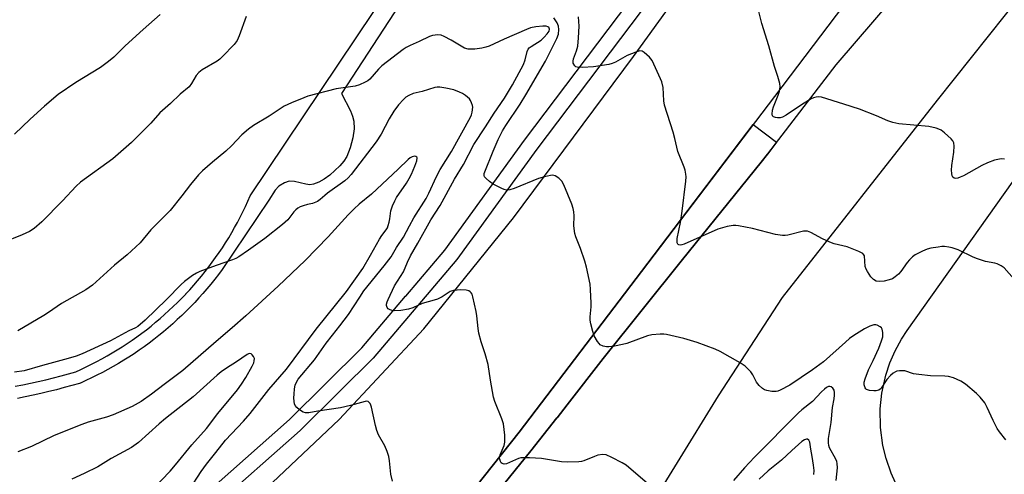
# Model space of a CAD drawing. Units: inches. Extents: x 1249766 to 1255766, y 537453 to 541454.
# Drawn here: x 1251328 to 1251649, y 540418 to 540566 of the extents above; entities that cross this region are included whole.
import ezdxf

# ---------------------------------------------------------------- set-up
doc = ezdxf.new("R2010")
doc.units = ezdxf.units.IN
doc.header["$MEASUREMENT"] = 0
for name, color, linetype in [('CULTRL-Pad', 6, 'Continuous'), ('TRANS-Parking Lot', 4, 'Continuous'), ('TRANS-Road', 130, 'Continuous'), ('TRANS-Street Sidewalk', 7, 'Continuous'), ('Undefined', 1, 'Continuous')]:
    doc.layers.add(name, color=color, linetype=linetype)

msp = doc.modelspace()

# ---------------------------------------------------------------- linework, layer by layer
at = {"layer": 'CULTRL-Pad'}
msp.add_lwpolyline([(1251460.01, 540392.59), (1251490.87, 540431.5), (1251530.69, 540483.78), (1251566.95, 540531.54), (1251574.57, 540525.76), (1251571.69, 540522.02), (1251571.6, 540521.91), (1251569.59, 540519.3), (1251544.03, 540487.68), (1251518.19, 540455.45), (1251506.51, 540440.36), (1251503.2, 540436.18), (1251503.13, 540436.1), (1251494.65, 540425.41), (1251482.61, 540410.61)], dxfattribs=at)
at = {"layer": 'TRANS-Parking Lot'}
msp.add_polyline3d([(1251653.01, 540370.31, 0), (1251648.51, 540372.54, 0), (1251643.13, 540375.76, 0), (1251639.04, 540378.68, 0), (1251634.23, 540382.7, 0), (1251630.65, 540386.22, 0), (1251626.52, 540390.95, 0), (1251622.83, 540396.02, 0), (1251619.59, 540401.4, 0), (1251616.83, 540407.03, 0), (1251614.99, 540411.7, 0), (1251613.22, 540414.99, 0), (1251611.82, 540418.11, 0), (1251610.14, 540422.96, 0), (1251609.14, 540427.11, 0), (1251608.34, 540433.05, 0), (1251608.28, 540439.03, 0), (1251608.8, 540444.13, 0), (1251610.08, 540449.98, 0), (1251611.43, 540454.04, 0), (1251613.13, 540457.97, 0), (1251615.16, 540461.72, 0), (1251617.02, 540464.6, 0), (1251725.06, 540616.86, 0)], dxfattribs=at)
at = {"layer": 'TRANS-Road'}
for points in [[(1251324.26, 540353.17, 0), (1251340.77, 540363.59, 0), (1251359.94, 540375.68, 0), (1251385.62, 540394.51, 0), (1251410.69, 540415.06, 0), (1251432.3, 540435.56, 0), (1251459.83, 540465.08, 0), (1251489, 540501.25, 0), (1251528.02, 540553.72, 0), (1251576.91, 540621.32, 0)], [(1251621.13, 540603.12, 0), (1251573.85, 540540.63, 0), (1251530.69, 540483.78, 0), (1251490.87, 540431.5, 0), (1251460.01, 540392.59, 0), (1251421.68, 540345.08, 0), (1251390.51, 540308.28, 0), (1251356.19, 540270.89, 0), (1251320.29, 540232.93, 0)], [(1251317.78, 540222.53, 0), (1251330.51, 540235.22, 0), (1251343, 540248.15, 0), (1251353.13, 540259.04, 0), (1251353.55, 540259.5, 0), (1251355.24, 540261.31, 0), (1251374.52, 540282.03, 0), (1251404.05, 540315.63, 0), (1251423.33, 540338.39, 0), (1251427.88, 540343.93, 0), (1251428.05, 540344.15, 0), (1251454.18, 540376.01, 0), (1251482.61, 540410.61, 0), (1251494.65, 540425.41, 0), (1251503.13, 540436.1, 0), (1251503.2, 540436.18, 0), (1251506.51, 540440.36, 0), (1251518.19, 540455.45, 0), (1251544.03, 540487.68, 0), (1251569.59, 540519.3, 0), (1251571.6, 540521.91, 0), (1251571.69, 540522.02, 0), (1251593.94, 540550.92, 0), (1251630.96, 540594.22, 0)], [(1251670.94, 540595.06, 0), (1251626.8, 540539.43, 0), (1251576.36, 540475.27, 0), (1251555.55, 540443.26, 0), (1251528.89, 540399.92, 0), (1251505.14, 540349.81, 0), (1251488.22, 540302.22, 0), (1251485.75, 540295.93, 0), (1251481.01, 540283.28, 0), (1251476.49, 540270.55, 0), (1251472.2, 540257.75, 0), (1251468.13, 540244.86, 0), (1251464.29, 540231.91, 0), (1251460.67, 540218.9, 0), (1251457.28, 540205.82, 0), (1251454.12, 540192.69, 0), (1251451.19, 540179.5, 0), (1251446.1, 540153.42, 0), (1251413.51, 539971.84, 0), (1251393.95, 539864.08, 0)]]:
    msp.add_polyline3d(points, dxfattribs=at)
at = {"layer": 'TRANS-Street Sidewalk'}
for points in [[(1251321.77, 540358.78), (1251334.03, 540369.39), (1251343.06, 540375.85), (1251361.39, 540389.36), (1251387.6, 540410.18), (1251416.24, 540435.59), (1251439.77, 540458.91), (1251453.97, 540475.68), (1251454.03, 540475.75), (1251466.69, 540490.69), (1251492.63, 540526.43), (1251529.93, 540575.89)], [(1251533.9, 540572.93), (1251496.6, 540523.49), (1251470.58, 540487.64), (1251443.4, 540455.55), (1251432.57, 540444.82), (1251431.93, 540444.18), (1251419.62, 540431.98), (1251390.78, 540406.39), (1251364.4, 540385.43), (1251345.96, 540371.84), (1251339.49, 540367.22), (1251340.77, 540363.59), (1251324.26, 540353.17)]]:
    msp.add_lwpolyline(points, dxfattribs=at)
for points in [[(1251327.01, 540446.41, 0), (1251329.51, 540446.9, 0), (1251332.01, 540447.43, 0), (1251334.49, 540447.98, 0), (1251336.99, 540448.56, 0), (1251339.46, 540449.18, 0), (1251341.93, 540449.82, 0), (1251344.4, 540450.5, 0), (1251346.72, 540451.16, 0), (1251348.36, 540451.9, 0), (1251350.09, 540452.71, 0), (1251351.82, 540453.56, 0), (1251353.55, 540454.45, 0), (1251355.21, 540455.35, 0), (1251355.24, 540455.36, 0), (1251356.89, 540456.28, 0), (1251356.92, 540456.3, 0), (1251358.56, 540457.26, 0), (1251360.19, 540458.25, 0), (1251361.84, 540459.28, 0), (1251363.44, 540460.33, 0), (1251365.02, 540461.41, 0), (1251366.6, 540462.52, 0), (1251368.15, 540463.66, 0), (1251369.68, 540464.81, 0), (1251371.19, 540466.01, 0), (1251372.67, 540467.21, 0), (1251374.15, 540468.46, 0), (1251375.6, 540469.73, 0), (1251377.01, 540471.01, 0), (1251378.42, 540472.33, 0), (1251379.79, 540473.67, 0), (1251381.15, 540475.04, 0), (1251382.47, 540476.41, 0), (1251382.49, 540476.44, 0), (1251383.78, 540477.83, 0), (1251385.07, 540479.27, 0), (1251386.32, 540480.72, 0), (1251387.56, 540482.21, 0), (1251388.76, 540483.7, 0), (1251389.93, 540485.21, 0), (1251391.09, 540486.76, 0), (1251392.2, 540488.3, 0), (1251393.3, 540489.89, 0), (1251394.38, 540491.49, 0), (1251395.41, 540493.1, 0), (1251396.43, 540494.74, 0), (1251397.41, 540496.38, 0), (1251398.37, 540498.06, 0), (1251399.29, 540499.73, 0), (1251400.19, 540501.44, 0), (1251401.05, 540503.14, 0), (1251401.06, 540503.17, 0), (1251401.89, 540504.88, 0), (1251402.69, 540506.61, 0), (1251402.71, 540506.64, 0), (1251403.47, 540508.38, 0), (1251455.16, 540585.5, 0)], [(1251460.44, 540583.62, 0), (1251433.09, 540541.6, 0), (1251435.99, 540536.01, 0), (1251436.71, 540534.23, 0), (1251437.15, 540532.62, 0), (1251437.22, 540530.19, 0), (1251436.78, 540527.26, 0), (1251435.89, 540523.95, 0), (1251434.8, 540521.19, 0), (1251433.88, 540519.68, 0), (1251432.6, 540518.1, 0), (1251429.34, 540515.06, 0), (1251427.53, 540513.79, 0), (1251425.74, 540512.79, 0), (1251424.05, 540512.16, 0), (1251422.83, 540511.98, 0), (1251421.48, 540512.14, 0), (1251417.81, 540512.98, 0), (1251416.12, 540513.07, 0), (1251414.54, 540512.53, 0), (1251412.73, 540511.48, 0), (1251411.54, 540510.21, 0), (1251409.48, 540506.98, 0), (1251394.31, 540484.39, 0), (1251393.12, 540482.79, 0), (1251391.89, 540481.22, 0), (1251390.65, 540479.67, 0), (1251389.37, 540478.14, 0), (1251388.07, 540476.63, 0), (1251386.74, 540475.14, 0), (1251385.39, 540473.68, 0), (1251384.01, 540472.24, 0), (1251382.61, 540470.83, 0), (1251381.18, 540469.44, 0), (1251379.73, 540468.08, 0), (1251378.26, 540466.74, 0), (1251376.76, 540465.43, 0), (1251375.24, 540464.15, 0), (1251373.69, 540462.88, 0), (1251372.13, 540461.65, 0), (1251370.54, 540460.45, 0), (1251368.94, 540459.27, 0), (1251367.31, 540458.13, 0), (1251365.66, 540457, 0), (1251364, 540455.92, 0), (1251362.31, 540454.85, 0), (1251360.61, 540453.82, 0), (1251358.89, 540452.82, 0), (1251357.15, 540451.85, 0), (1251355.39, 540450.9, 0), (1251353.62, 540450, 0), (1251351.84, 540449.12, 0), (1251350.03, 540448.27, 0), (1251348.23, 540447.46, 0), (1251348.1, 540447.4, 0), (1251347.97, 540447.36, 0), (1251345.48, 540446.64, 0), (1251342.97, 540445.96, 0), (1251340.45, 540445.3, 0), (1251337.92, 540444.67, 0), (1251335.39, 540444.08, 0), (1251332.85, 540443.52, 0), (1251330.31, 540442.98, 0), (1251327.75, 540442.48, 0)]]:
    msp.add_polyline3d(points, dxfattribs=at)
at = {"layer": 'Undefined'}
for points, elevation in [([(1251374.2, 540567.33), (1251368.67, 540562.48), (1251362.78, 540557.09), (1251359.04, 540553.51), (1251357.41, 540552.06), (1251354.72, 540550.1), (1251346.73, 540545.18), (1251340.98, 540541.27), (1251336.58, 540537.53), (1251331.84, 540533.26), (1251326.75, 540528.43)], 422), ([(1251648.62, 540520.33), (1251647.54, 540520.36), (1251645.43, 540519.93), (1251643.1, 540519.09), (1251641.3, 540518.25), (1251635.31, 540514.84), (1251634.26, 540514.38), (1251633.48, 540514.14), (1251632.73, 540514.02), (1251632.29, 540514.07), (1251631.84, 540514.39), (1251631.64, 540514.81), (1251631.5, 540515.59), (1251631.45, 540516.73), (1251631.56, 540518.26), (1251632.23, 540522.55), (1251632.31, 540524.49), (1251632.18, 540525.54), (1251631.83, 540526.24), (1251631.28, 540526.86), (1251629.16, 540528.8), (1251628.03, 540529.68), (1251627.29, 540530.06), (1251626.5, 540530.33), (1251624.02, 540530.92), (1251614.33, 540531.8), (1251612.35, 540532.17), (1251610.7, 540532.72), (1251607.05, 540534.35), (1251601.54, 540536.52), (1251596.44, 540538.22), (1251589.12, 540540.43), (1251588.27, 540540.51), (1251587.44, 540540.43), (1251586.62, 540540.25), (1251585.83, 540539.93), (1251582.62, 540537.99), (1251577.7, 540534.61), (1251576.47, 540533.96), (1251575.69, 540533.73), (1251574.91, 540533.7), (1251574.17, 540533.83), (1251573.55, 540534.1), (1251573.29, 540534.42), (1251573.17, 540534.87), (1251573.23, 540536.2), (1251573.54, 540537.3), (1251575.09, 540541.09), (1251575.52, 540542.43), (1251575.73, 540543.77), (1251575.58, 540544.9), (1251574.95, 540547.16), (1251573.89, 540550.38), (1251572, 540557.11), (1251569.74, 540564.4), (1251568.63, 540569.21)], 424), ([(1251402.09, 540566.66), (1251399.84, 540560.36), (1251399.18, 540558.89), (1251398.17, 540557.54), (1251394.45, 540553.63), (1251393.59, 540552.8), (1251392.67, 540552.11), (1251387.82, 540549.29), (1251386.69, 540548.45), (1251385.81, 540547.44), (1251384.37, 540544.93), (1251383.55, 540543.86), (1251380.69, 540541.42), (1251377.56, 540538.38), (1251374.07, 540535.31), (1251371.13, 540532.02), (1251364.87, 540525.74), (1251358.78, 540520.43), (1251348.22, 540512.8), (1251346.88, 540511.52), (1251342.4, 540506.69), (1251335.7, 540499.88), (1251333.15, 540497.71), (1251331.71, 540496.78), (1251329.33, 540495.63), (1251322.87, 540493.07)], 420), ([(1251649.13, 540429.03), (1251647.01, 540431.57), (1251646.23, 540432.72), (1251644.95, 540435.29), (1251643.08, 540439.54), (1251642.22, 540441.05), (1251640.8, 540442.82), (1251639.6, 540444.05), (1251635.95, 540447.06), (1251634.51, 540448.06), (1251632.13, 540449.11), (1251630.48, 540449.59), (1251629.32, 540449.69), (1251624.63, 540449.84), (1251620.79, 540450.2), (1251619.05, 540450.48), (1251616.24, 540451.38), (1251615.39, 540451.47), (1251614.53, 540451.45), (1251613.69, 540451.32), (1251613.19, 540451.11), (1251612.49, 540450.65), (1251611.62, 540449.9), (1251610.45, 540448.64), (1251608.61, 540445.83), (1251608.22, 540445.44), (1251607.76, 540445.12), (1251606.98, 540444.91), (1251606.15, 540444.91), (1251604.74, 540445.07), (1251603.76, 540445.39), (1251603.58, 540445.53), (1251603.33, 540445.91), (1251603.09, 540446.89), (1251603.08, 540447.7), (1251603.33, 540448.81), (1251604.43, 540451.81), (1251605.96, 540454.78), (1251607.86, 540458.84), (1251608.72, 540461.21), (1251609.08, 540462.52), (1251609.14, 540463.93), (1251608.92, 540465), (1251608.65, 540465.44), (1251608.27, 540465.79), (1251607.31, 540466.29), (1251606.78, 540466.38), (1251606.23, 540466.36), (1251604.88, 540466), (1251603.17, 540465.07), (1251599.71, 540462.89), (1251598.32, 540461.92), (1251596.92, 540460.81), (1251589.77, 540454.38), (1251586.27, 540451.71), (1251578.86, 540446.81), (1251575.77, 540445.13), (1251574.98, 540444.81), (1251574.44, 540444.71), (1251573.06, 540444.74), (1251571.41, 540444.99), (1251570.64, 540445.25), (1251569.95, 540445.7), (1251568.92, 540446.67), (1251568.02, 540447.77), (1251566.86, 540450.17), (1251566.22, 540451.12), (1251564.33, 540452.9), (1251563.42, 540453.62), (1251562.71, 540454.07), (1251556.19, 540457.68), (1251554.65, 540458.45), (1251548.7, 540460.63), (1251544.44, 540461.98), (1251538.74, 540463.3), (1251537.88, 540463.41), (1251536.7, 540463.39), (1251534.04, 540463.11), (1251532.58, 540462.86), (1251525.9, 540460.36), (1251524.47, 540460), (1251521.83, 540459.51), (1251520.07, 540459.25), (1251519.22, 540459.26), (1251518.18, 540459.49), (1251517.25, 540459.94), (1251516.84, 540460.32), (1251516.32, 540461.02), (1251515.28, 540462.81), (1251514.79, 540464.18), (1251514.17, 540466.74), (1251514, 540467.88), (1251513.96, 540469), (1251514.27, 540472.28), (1251514.3, 540473.43), (1251514.09, 540477.86), (1251513.92, 540479.62), (1251512.77, 540485.11), (1251512.27, 540487.1), (1251510.82, 540491.19), (1251509.29, 540494.99), (1251508.98, 540496.09), (1251508.64, 540498.6), (1251508.74, 540501.8), (1251508.65, 540503.16), (1251508.47, 540504.23), (1251507.99, 540505.62), (1251505.41, 540511.9), (1251504.77, 540513.13), (1251503.77, 540514.1), (1251502.61, 540514.84), (1251501.85, 540515.04), (1251501.03, 540514.99), (1251499.06, 540514.55), (1251497.13, 540514), (1251489.24, 540510.7), (1251487.88, 540510.32), (1251486.8, 540510.21), (1251486.01, 540510.4), (1251485.22, 540510.72), (1251482.38, 540512.17), (1251481.2, 540513.03), (1251480.13, 540513.96), (1251479.65, 540514.58), (1251479.51, 540515), (1251479.54, 540515.61), (1251479.7, 540516.14), (1251482.45, 540522.9), (1251484.1, 540526.73), (1251485.49, 540529.47), (1251486.52, 540531.21), (1251491.18, 540538.13), (1251493.07, 540541.17), (1251499.4, 540552.13), (1251503.16, 540559.57), (1251503.62, 540560.92), (1251503.81, 540562.47), (1251503.63, 540563.58), (1251503.19, 540564.6), (1251502.17, 540566.27)], 420), ([(1251652.72, 540480.24), (1251648.54, 540484.89), (1251647.63, 540485.6), (1251646.33, 540486.23), (1251645.52, 540486.47), (1251642.5, 540487.03), (1251639.86, 540487.85), (1251638.5, 540488.42), (1251633.63, 540490.76), (1251631.69, 540491.48), (1251630.56, 540491.71), (1251629.12, 540491.86), (1251628.25, 540491.85), (1251627.07, 540491.7), (1251624.72, 540491.28), (1251623.57, 540491), (1251621.97, 540490.33), (1251619.65, 540489.15), (1251618.73, 540488.52), (1251617.76, 540487.59), (1251617.07, 540486.72), (1251614.98, 540483.7), (1251614.21, 540482.89), (1251613.15, 540481.96), (1251612.21, 540481.37), (1251611.17, 540480.99), (1251609.53, 540480.58), (1251608.08, 540480.44), (1251606.99, 540480.64), (1251606.03, 540481.13), (1251605.25, 540481.98), (1251604.09, 540483.73), (1251603.67, 540484.52), (1251603.39, 540485.32), (1251603.1, 540488.79), (1251602.92, 540489.21), (1251602.57, 540489.57), (1251601.35, 540490.23), (1251597.52, 540491.77), (1251593.27, 540492.76), (1251591.89, 540493.23), (1251589.5, 540494.33), (1251585.66, 540496.46), (1251584.6, 540496.85), (1251584.09, 540496.9), (1251583.27, 540496.82), (1251578.17, 540495.59), (1251577.32, 540495.45), (1251576.47, 540495.45), (1251574.26, 540495.82), (1251566.76, 540497.72), (1251562.13, 540498.6), (1251561.27, 540498.71), (1251560.41, 540498.71), (1251558.46, 540498.34), (1251555.42, 540497.53), (1251544.54, 540492.66), (1251543.74, 540492.39), (1251543.21, 540492.31), (1251542.76, 540492.38), (1251542.58, 540492.5), (1251542.44, 540492.66), (1251542.29, 540493.09), (1251542.29, 540494.46), (1251543.31, 540499.68), (1251543.92, 540503.39), (1251545.1, 540513.17), (1251545.18, 540514.56), (1251545.11, 540515.37), (1251544.82, 540516.68), (1251544.49, 540517.73), (1251542.41, 540522.77), (1251541.43, 540527.03), (1251540.9, 540529.01), (1251538.11, 540537.82), (1251537.88, 540539.25), (1251537.66, 540543.55), (1251537.28, 540545.38), (1251536.86, 540546.43), (1251534.11, 540552.32), (1251533.2, 540553.41), (1251531.55, 540554.97), (1251530.88, 540555.38), (1251530.13, 540555.47), (1251528.77, 540555.11), (1251526, 540554.03), (1251522.14, 540551.82), (1251521.09, 540551.35), (1251519.99, 540551.02), (1251515.09, 540550.27), (1251511.48, 540550.08), (1251509.74, 540550.15), (1251509.25, 540550.33), (1251508.92, 540550.63), (1251508.47, 540551.46), (1251508.4, 540552.18), (1251508.57, 540552.93), (1251509.55, 540555.5), (1251509.93, 540557.08), (1251510.18, 540559.71), (1251510.36, 540563.57), (1251510.13, 540566.62)], 422), ([(1251534.88, 540412.81), (1251525.61, 540420.7), (1251524.37, 540421.47), (1251521.01, 540423.28), (1251519.17, 540424.1), (1251518.09, 540424.21), (1251516.44, 540423.96), (1251515.37, 540423.61), (1251511.95, 540422.18), (1251511.14, 540421.94), (1251510.28, 540421.83), (1251506.45, 540421.75), (1251504.68, 540421.8), (1251498.12, 540422.88), (1251494.26, 540423.14), (1251492.27, 540423.18), (1251491.44, 540423.11), (1251490.61, 540422.91), (1251486.72, 540421.23), (1251486.03, 540421.12), (1251485.4, 540421.25), (1251485.06, 540421.54), (1251484.8, 540421.94), (1251484.55, 540422.65), (1251484.52, 540423.11), (1251484.74, 540424.08), (1251485.97, 540427.13), (1251486.19, 540428.24), (1251486.23, 540430.5), (1251485.76, 540434.22), (1251485.28, 540435.86), (1251482.97, 540441.45), (1251482.53, 540442.83), (1251481.51, 540448.39), (1251480.83, 540453.47), (1251479.84, 540456.92), (1251478.54, 540460.9), (1251477.78, 540463.71), (1251477.51, 540465.15), (1251477.1, 540469.29), (1251476.89, 540470.74), (1251475.8, 540475.54), (1251475.54, 540476.33), (1251475.28, 540476.8), (1251474.95, 540477.14), (1251474.56, 540477.4), (1251473.66, 540477.68), (1251471.87, 540477.73), (1251469.49, 540477.57), (1251468.44, 540477.24), (1251465.82, 540475.53), (1251464.35, 540474.73), (1251463.25, 540474.38), (1251459.32, 540473.38), (1251456.25, 540471.94), (1251454.93, 540471.5), (1251452.37, 540471.04), (1251450.41, 540470.9), (1251449.62, 540471.02), (1251448.88, 540471.25), (1251448.27, 540471.63), (1251448, 540471.99), (1251447.78, 540472.64), (1251447.75, 540473.1), (1251447.92, 540473.87), (1251448.23, 540474.63), (1251450.29, 540479.11), (1251452.32, 540482.09), (1251453.23, 540483.62), (1251454.56, 540486.81), (1251455.56, 540488.8), (1251457.97, 540492.95), (1251462.15, 540500.56), (1251465.21, 540505.18), (1251469.83, 540513.78), (1251472.73, 540518.55), (1251476.17, 540525.07), (1251479.93, 540530.76), (1251482.73, 540535.21), (1251486.08, 540540.13), (1251488.7, 540544.45), (1251492.29, 540551.02), (1251492.82, 540552.56), (1251493.46, 540555.29), (1251493.79, 540556.05), (1251494.12, 540556.44), (1251494.73, 540556.94), (1251497.98, 540558.95), (1251499.05, 540559.93), (1251500.03, 540561.06), (1251500.62, 540561.96), (1251500.76, 540562.56), (1251500.67, 540562.9), (1251500.47, 540563.16), (1251500.14, 540563.36), (1251499.67, 540563.49), (1251498.57, 540563.55), (1251496.25, 540563.34), (1251494.56, 540562.97), (1251493.21, 540562.45), (1251485.97, 540559.28), (1251481.12, 540557.01), (1251480.05, 540556.68), (1251478.71, 540556.39), (1251476.42, 540556.08), (1251474.34, 540556.06), (1251473.12, 540556.39), (1251468.77, 540559.02), (1251466.51, 540560.2), (1251465.48, 540560.62), (1251464.39, 540560.74), (1251462.71, 540560.51), (1251461.75, 540560.15), (1251458.39, 540558.53), (1251455.43, 540557.25), (1251454.16, 540556.6), (1251453.18, 540555.99), (1251446.22, 540550.64), (1251445.18, 540549.59), (1251442.28, 540546.25), (1251441.62, 540545.71), (1251440.86, 540545.29), (1251438.99, 540544.48), (1251437.6, 540544.03), (1251431.39, 540543.11), (1251422.18, 540540.75), (1251420.85, 540540.27), (1251416.85, 540538.58), (1251414.51, 540537.48), (1251409.59, 540534.22), (1251404.51, 540531.21), (1251402.87, 540530.05), (1251400.71, 540528.21), (1251397.33, 540524.62), (1251395.56, 540522.88), (1251391.12, 540519.29), (1251387.87, 540516.44), (1251386.67, 540515.18), (1251384.01, 540512.07), (1251381.21, 540508.33), (1251377.36, 540503.59), (1251371.14, 540497.26), (1251367.63, 540493.1), (1251363.39, 540489.19), (1251359.3, 540485.78), (1251352.11, 540479.28), (1251349.95, 540477.75), (1251342.06, 540473.36), (1251337.83, 540470.39), (1251336.33, 540469.43), (1251327.9, 540464.46)], 418), ([(1251449.68, 540415.51), (1251449.19, 540417.79), (1251448.75, 540422.15), (1251448.5, 540423.57), (1251447.96, 540425.18), (1251447.2, 540427.01), (1251445.17, 540430.67), (1251444.56, 540432.02), (1251444.13, 540433.69), (1251442.91, 540439.62), (1251442.69, 540440.31), (1251442.45, 540440.76), (1251442.14, 540441.14), (1251441.77, 540441.41), (1251441.28, 540441.52), (1251440.76, 540441.49), (1251435.99, 540440.15), (1251432.81, 540439.38), (1251425.47, 540438.35), (1251422.44, 540437.76), (1251421.41, 540437.73), (1251420.64, 540438.01), (1251419.43, 540438.79), (1251418.54, 540439.52), (1251418.02, 540440.15), (1251417.83, 540440.65), (1251417.69, 540441.48), (1251417.63, 540442.64), (1251417.67, 540443.83), (1251417.84, 540445.63), (1251418.06, 540446.8), (1251418.48, 540447.8), (1251419.03, 540448.75), (1251424.36, 540455.04), (1251428.17, 540460.45), (1251430.16, 540463.06), (1251432.61, 540466.08), (1251435.35, 540469.8), (1251439.03, 540475.43), (1251440.42, 540477.42), (1251447.01, 540485.54), (1251449.21, 540488.53), (1251451, 540491.52), (1251453.23, 540494.93), (1251455.19, 540498.59), (1251456.68, 540501.16), (1251460.69, 540507.5), (1251461.55, 540509.17), (1251464.03, 540514.61), (1251465.18, 540516.87), (1251468.86, 540522.8), (1251475.05, 540533.99), (1251475.39, 540534.75), (1251475.62, 540535.55), (1251475.77, 540537.2), (1251475.69, 540537.76), (1251475.42, 540538.59), (1251475.05, 540539.38), (1251474.73, 540539.86), (1251474.13, 540540.44), (1251473.45, 540540.96), (1251472.5, 540541.59), (1251471.5, 540542.11), (1251469.64, 540542.79), (1251467.05, 540543.41), (1251465.03, 540543.75), (1251464.26, 540543.73), (1251463.45, 540543.58), (1251459.33, 540542.31), (1251456.36, 540541.61), (1251455.04, 540541.02), (1251454.06, 540540.4), (1251453.23, 540539.65), (1251451.69, 540538), (1251450.1, 540535.9), (1251448.66, 540533.42), (1251445.99, 540528.39), (1251444.41, 540525.96), (1251436.24, 540515.33), (1251435.29, 540514.24), (1251434.24, 540513.25), (1251428.53, 540509.2), (1251427.67, 540508.51), (1251426.22, 540507.17), (1251425.27, 540506.5), (1251423.64, 540505.83), (1251422.08, 540505.54), (1251420.7, 540505.14), (1251419.63, 540504.73), (1251418.89, 540504.33), (1251418.24, 540503.78), (1251417.66, 540503.14), (1251415.63, 540500.59), (1251413.92, 540499), (1251408.14, 540494.45), (1251402.91, 540490.66), (1251399.72, 540488.56), (1251398.71, 540487.97), (1251397.65, 540487.5), (1251392.41, 540485.72), (1251387, 540483.7), (1251385.95, 540483.22), (1251384.72, 540482.42), (1251382.11, 540480.5), (1251380.98, 540479.55), (1251376.26, 540474.6), (1251369.26, 540467.91), (1251366.89, 540465.84), (1251366.16, 540465.41), (1251363.96, 540464.41), (1251357.98, 540461.15), (1251348.79, 540456.95), (1251346.83, 540456.23), (1251344.3, 540455.43), (1251335.95, 540453.19), (1251329.95, 540451.46), (1251326.8, 540450.97)], 416), ([(1251383.65, 540412.87), (1251387.46, 540418.71), (1251389.2, 540421.05), (1251392.28, 540424.82), (1251395.43, 540428.91), (1251401.24, 540435.06), (1251403.42, 540437.52), (1251409.52, 540445.39), (1251415.18, 540452.02), (1251424.88, 540464.95), (1251434.71, 540477.29), (1251440.03, 540484.74), (1251442.55, 540489.01), (1251445.47, 540494.25), (1251446.23, 540495.44), (1251447.61, 540497.25), (1251448.02, 540497.9), (1251448.33, 540498.67), (1251448.62, 540499.75), (1251448.84, 540500.85), (1251449.17, 540503.44), (1251449.7, 540505.12), (1251450.41, 540506.75), (1251450.96, 540507.78), (1251454.21, 540512.52), (1251455.1, 540513.97), (1251455.85, 540515.41), (1251456.93, 540517.98), (1251457.58, 540519.79), (1251457.69, 540520.68), (1251457.59, 540520.96), (1251457.33, 540521.17), (1251456.89, 540521.24), (1251456.14, 540521.08), (1251455.42, 540520.69), (1251454.74, 540520.18), (1251451.58, 540517.06), (1251442.82, 540508.88), (1251438.85, 540505.6), (1251437.24, 540504.17), (1251435.26, 540502.15), (1251428.82, 540495.06), (1251421.26, 540487.37), (1251412.56, 540479), (1251402.02, 540469.29), (1251397.58, 540465.41), (1251392.33, 540461.01), (1251381.58, 540451.55), (1251375.47, 540446.98), (1251371.33, 540443.79), (1251367.93, 540441.42), (1251365.09, 540439.83), (1251358.89, 540437.14), (1251356.68, 540436.38), (1251350.76, 540434.69), (1251348.69, 540433.95), (1251339.73, 540430.43), (1251332.33, 540426.78), (1251327.91, 540425.05)], 414), ([(1251371.92, 540413.1), (1251377.39, 540418.82), (1251379.15, 540420.82), (1251384.49, 540427.36), (1251389.2, 540432.68), (1251392.86, 540437.52), (1251399.26, 540445.29), (1251400.63, 540447.1), (1251401.97, 540449.25), (1251404.1, 540452.99), (1251404.57, 540454), (1251404.76, 540454.71), (1251404.78, 540455.42), (1251404.52, 540456.11), (1251404.09, 540456.69), (1251403.74, 540456.96), (1251403.34, 540457.05), (1251402.91, 540456.97), (1251402.49, 540456.77), (1251399, 540454.34), (1251395.72, 540452.34), (1251394.04, 540451.14), (1251392.67, 540450.01), (1251384.89, 540442.97), (1251375.88, 540435.88), (1251373.86, 540434.17), (1251367.14, 540428.17), (1251364.87, 540426.49), (1251358.24, 540422.9), (1251353.84, 540420.24), (1251349.42, 540418.03), (1251345.41, 540416.19)], 412), ([(1251593.95, 540415.74), (1251594.32, 540419.84), (1251594.29, 540421.25), (1251594.12, 540421.98), (1251593.81, 540422.75), (1251591.79, 540426.36), (1251591.53, 540427.17), (1251591.4, 540428.01), (1251591.47, 540429.44), (1251592.32, 540434.63), (1251592.78, 540439.46), (1251593.3, 540442.38), (1251593.43, 540443.53), (1251593.4, 540444.34), (1251593.24, 540445.1), (1251592.87, 540445.78), (1251592.34, 540446.27), (1251591.91, 540446.39), (1251591.44, 540446.3), (1251590.78, 540445.96), (1251590.14, 540445.49), (1251589.2, 540444.63), (1251586.2, 540441.51), (1251582.72, 540438.78), (1251581.64, 540437.82), (1251567.38, 540423.33), (1251564.14, 540419.83), (1251560.6, 540415.72)], 418), ([(1251586.64, 540417.71), (1251586.78, 540419.03), (1251586.61, 540420.73), (1251586.17, 540423.56), (1251585.66, 540425.93), (1251585.34, 540428.19), (1251585.09, 540428.87), (1251584.65, 540429.21), (1251584.27, 540429.24), (1251583.63, 540429.01), (1251582.74, 540428.4), (1251579.48, 540425.52), (1251576.19, 540422.42), (1251571.84, 540418.95), (1251568.91, 540416.19)], 416)]:
    msp.add_lwpolyline(points, dxfattribs=dict(at, elevation=elevation))

doc.saveas('drawing.dxf')
